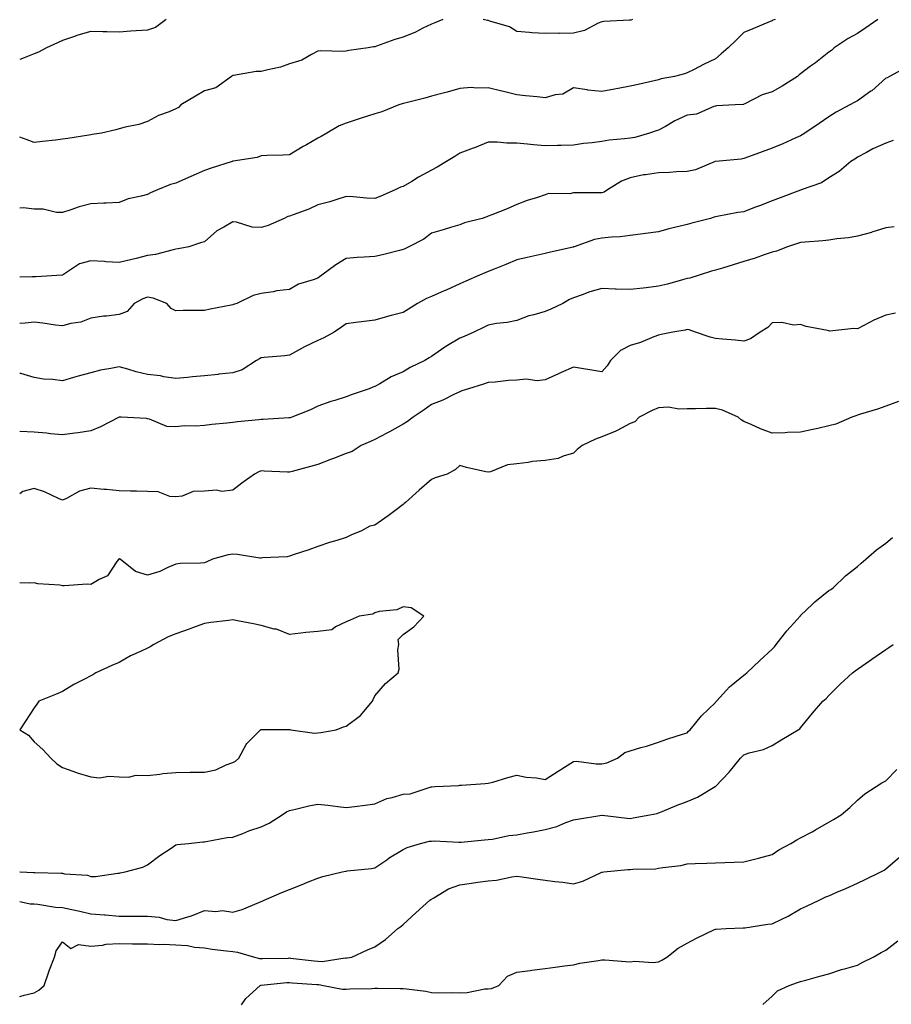
# Model space of a CAD drawing. Units: inches. Extents: x 1031843 to 1034483, y 7321658 to 7324298.
# Drawn here: x 1031843 to 1032150, y 7322985 to 7323332 of the extents above; entities that cross this region are included whole.
import ezdxf

# ---------------------------------------------------------------- set-up
doc = ezdxf.new("R2010")
doc.units = ezdxf.units.IN
doc.header["$MEASUREMENT"] = 0
doc.layers.add('Contour_10317321', color=7, linetype='Continuous', true_color=0x2287e9)

msp = doc.modelspace()

# ---------------------------------------------------------------- linework, layer by layer
at = {"layer": 'Contour_10317321'}
for points in [[(1032145.26, 7323331.92, 3201), (1032141.02, 7323328.95, 3201), (1032138.05, 7323327.01, 3201), (1032134.79, 7323325.19, 3201), (1032129.89, 7323321.92, 3201), (1032128.93, 7323321.04, 3201), (1032128.05, 7323320.4, 3201), (1032123.26, 7323316.71, 3201), (1032121.59, 7323315.46, 3201), (1032118.05, 7323312.82, 3201), (1032117.54, 7323312.42, 3201), (1032116.92, 7323311.92, 3201), (1032111.51, 7323308.46, 3201), (1032108.05, 7323306.51, 3201), (1032104.51, 7323305.45, 3201), (1032098.42, 7323302.3, 3201), (1032098.05, 7323302.14, 3201), (1032097.91, 7323302.06, 3201), (1032095.04, 7323301.92, 3201), (1032088.42, 7323301.55, 3201), (1032088.05, 7323301.47, 3201), (1032087.48, 7323301.36, 3201), (1032081.33, 7323298.64, 3201), (1032078.05, 7323298.31, 3201), (1032073.73, 7323296.25, 3201), (1032070.45, 7323294.31, 3201), (1032068.05, 7323292.98, 3201), (1032067.21, 7323292.76, 3201), (1032064.83, 7323291.92, 3201), (1032059.61, 7323290.35, 3201), (1032058.05, 7323290.17, 3201), (1032056.02, 7323289.9, 3201), (1032050.57, 7323289.4, 3201), (1032048.05, 7323289.02, 3201), (1032044.63, 7323288.5, 3201), (1032041.64, 7323288.33, 3201), (1032038.05, 7323287.64, 3201), (1032033.71, 7323287.59, 3201), (1032032.42, 7323287.55, 3201), (1032028.05, 7323287.5, 3201), (1032023.99, 7323287.86, 3201), (1032021.9, 7323288.07, 3201), (1032018.05, 7323288.42, 3201), (1032014.53, 7323288.4, 3201), (1032011.21, 7323288.76, 3201), (1032008.05, 7323288.74, 3201), (1032003.19, 7323286.78, 3201), (1032002.76, 7323286.63, 3201), (1031998.05, 7323284.83, 3201), (1031996.21, 7323283.76, 3201), (1031993.34, 7323281.92, 3201), (1031990.06, 7323279.91, 3201), (1031988.05, 7323278.93, 3201), (1031983.52, 7323276.46, 3201), (1031981.1, 7323274.96, 3201), (1031978.05, 7323273.14, 3201), (1031977.11, 7323272.86, 3201), (1031975.24, 7323271.92, 3201), (1031970.24, 7323269.73, 3201), (1031968.05, 7323268.91, 3201), (1031965.18, 7323269.04, 3201), (1031960.51, 7323269.46, 3201), (1031958.05, 7323269.6, 3201), (1031954.73, 7323268.59, 3201), (1031952.27, 7323267.7, 3201), (1031948.05, 7323266.64, 3201), (1031944.81, 7323265.15, 3201), (1031939.3, 7323263.18, 3201), (1031938.05, 7323262.68, 3201), (1031937.42, 7323262.55, 3201), (1031936.17, 7323261.92, 3201), (1031930.57, 7323259.41, 3201), (1031928.05, 7323258.66, 3201), (1031924.94, 7323258.81, 3201), (1031919.4, 7323260.58, 3201), (1031918.05, 7323260.69, 3201), (1031914.92, 7323258.8, 3201), (1031912.48, 7323257.49, 3201), (1031908.05, 7323253.61, 3201), (1031906.7, 7323253.27, 3201), (1031902.56, 7323251.92, 3201), (1031898.79, 7323251.17, 3201), (1031898.05, 7323251.04, 3201), (1031897.01, 7323250.88, 3201), (1031890.78, 7323249.18, 3201), (1031888.05, 7323248.84, 3201), (1031883.97, 7323247.84, 3201), (1031882.52, 7323247.46, 3201), (1031878.05, 7323246.41, 3201), (1031873.3, 7323246.66, 3201), (1031872.89, 7323246.75, 3201), (1031868.05, 7323246.93, 3201), (1031864.05, 7323245.92, 3201), (1031858.11, 7323241.92, 3201), (1031858.05, 7323241.88, 3201), (1031858.01, 7323241.88, 3201), (1031848.66, 7323241.32, 3201), (1031848.05, 7323241.32, 3201), (1031847.41, 7323241.29, 3201), (1031843, 7323241.2, 3201)], [(1032109.05, 7323331.92, 3200), (1032108.32, 7323331.65, 3200), (1032108.05, 7323331.5, 3200), (1032107.33, 7323331.2, 3200), (1032101.27, 7323328.7, 3200), (1032098.05, 7323327.34, 3200), (1032095.34, 7323324.64, 3200), (1032092.54, 7323321.92, 3200), (1032090.12, 7323319.85, 3200), (1032088.05, 7323318.06, 3200), (1032083.83, 7323316.14, 3200), (1032080.51, 7323314.38, 3200), (1032078.05, 7323313.14, 3200), (1032077.19, 7323312.79, 3200), (1032073.69, 7323311.92, 3200), (1032068.95, 7323311.03, 3200), (1032068.05, 7323310.67, 3200), (1032066.45, 7323310.32, 3200), (1032060.88, 7323309.09, 3200), (1032058.05, 7323308.47, 3200), (1032053.81, 7323307.68, 3200), (1032052.54, 7323307.43, 3200), (1032048.05, 7323306.62, 3200), (1032043.15, 7323307.01, 3200), (1032042.84, 7323307.13, 3200), (1032038.05, 7323307.82, 3200), (1032034.34, 7323305.63, 3200), (1032031.57, 7323305.44, 3200), (1032028.05, 7323304.38, 3200), (1032025.28, 7323304.7, 3200), (1032021.21, 7323305.08, 3200), (1032018.05, 7323305.46, 3200), (1032013.38, 7323306.58, 3200), (1032012.84, 7323306.7, 3200), (1032008.05, 7323307.93, 3200), (1032003.85, 7323307.72, 3200), (1032002.03, 7323307.94, 3200), (1031998.05, 7323307.66, 3200), (1031993.62, 7323306.36, 3200), (1031992.15, 7323306.03, 3200), (1031988.05, 7323304.94, 3200), (1031985.71, 7323304.27, 3200), (1031978.64, 7323302.51, 3200), (1031978.05, 7323302.35, 3200), (1031977.72, 7323302.25, 3200), (1031976.6, 7323301.92, 3200), (1031970.51, 7323299.46, 3200), (1031968.05, 7323298.76, 3200), (1031963.3, 7323297.18, 3200), (1031962.93, 7323297.05, 3200), (1031958.05, 7323295.49, 3200), (1031955.47, 7323294.5, 3200), (1031951.14, 7323291.92, 3200), (1031949.18, 7323290.79, 3200), (1031948.05, 7323290.17, 3200), (1031943.97, 7323287.83, 3200), (1031942.8, 7323287.18, 3200), (1031938.05, 7323284.24, 3200), (1031935.82, 7323284.14, 3200), (1031930.2, 7323284.07, 3200), (1031928.05, 7323283.98, 3200), (1031926.66, 7323283.31, 3200), (1031918.19, 7323282.05, 3200), (1031918.05, 7323282.01, 3200), (1031917.99, 7323281.99, 3200), (1031917.8, 7323281.92, 3200), (1031910.41, 7323279.56, 3200), (1031908.05, 7323278.82, 3200), (1031903.28, 7323276.68, 3200), (1031902.42, 7323276.29, 3200), (1031898.05, 7323274.31, 3200), (1031896.17, 7323273.8, 3200), (1031891.6, 7323271.92, 3200), (1031889.07, 7323270.91, 3200), (1031888.05, 7323270.37, 3200), (1031885.82, 7323269.69, 3200), (1031881.17, 7323268.79, 3200), (1031878.05, 7323267.49, 3200), (1031873.42, 7323267.3, 3200), (1031872.68, 7323267.3, 3200), (1031868.05, 7323267.09, 3200), (1031864.01, 7323265.97, 3200), (1031861.06, 7323264.93, 3200), (1031858.05, 7323264, 3200), (1031855.98, 7323263.98, 3200), (1031851.31, 7323265.18, 3200), (1031848.05, 7323265.17, 3200), (1031844.34, 7323265.62, 3200), (1031843, 7323265.47, 3200)], [(1031992, 7323331.92, 3199), (1031989.2, 7323330.76, 3199), (1031988.05, 7323330.33, 3199), (1031985, 7323328.86, 3199), (1031982.44, 7323327.53, 3199), (1031978.05, 7323325.73, 3199), (1031975.08, 7323324.89, 3199), (1031968.66, 7323322.53, 3199), (1031968.05, 7323322.34, 3199), (1031967.66, 7323322.31, 3199), (1031965.75, 7323321.92, 3199), (1031958.97, 7323321, 3199), (1031958.05, 7323320.8, 3199), (1031956.8, 7323320.67, 3199), (1031949.07, 7323320.9, 3199), (1031948.05, 7323320.75, 3199), (1031945.8, 7323319.67, 3199), (1031942.35, 7323317.62, 3199), (1031938.05, 7323316.29, 3199), (1031934.81, 7323315.16, 3199), (1031930.37, 7323314.25, 3199), (1031928.05, 7323313.59, 3199), (1031926.29, 7323313.67, 3199), (1031918.3, 7323312.18, 3199), (1031918.05, 7323312.2, 3199), (1031917.89, 7323312.08, 3199), (1031917.6, 7323311.92, 3199), (1031912.11, 7323307.85, 3199), (1031908.05, 7323306.8, 3199), (1031904.98, 7323305, 3199), (1031899.75, 7323301.92, 3199), (1031898.99, 7323300.97, 3199), (1031898.05, 7323300.52, 3199), (1031895.61, 7323299.48, 3199), (1031891.84, 7323298.13, 3199), (1031888.05, 7323296.08, 3199), (1031885.02, 7323294.95, 3199), (1031880.14, 7323294.01, 3199), (1031878.05, 7323293.42, 3199), (1031876.88, 7323293.1, 3199), (1031871.82, 7323291.92, 3199), (1031868.56, 7323291.41, 3199), (1031868.05, 7323291.33, 3199), (1031867.35, 7323291.22, 3199), (1031859.92, 7323290.05, 3199), (1031858.05, 7323289.76, 3199), (1031855.59, 7323289.46, 3199), (1031850.98, 7323289, 3199), (1031848.05, 7323288.63, 3199), (1031845.69, 7323289.56, 3199), (1031843, 7323290.56, 3199)], [(1031894.57, 7323331.92, 3198), (1031890.86, 7323329.1, 3198), (1031888.05, 7323328.18, 3198), (1031884.05, 7323327.92, 3198), (1031882.19, 7323327.77, 3198), (1031878.05, 7323327.51, 3198), (1031873.67, 7323327.54, 3198), (1031872.33, 7323327.64, 3198), (1031868.05, 7323327.67, 3198), (1031863.5, 7323326.47, 3198), (1031861.96, 7323325.83, 3198), (1031858.05, 7323324.52, 3198), (1031856.27, 7323323.69, 3198), (1031852.5, 7323321.92, 3198), (1031849.57, 7323320.41, 3198), (1031848.05, 7323319.84, 3198), (1031844.57, 7323318.44, 3198), (1031843, 7323317.88, 3198)], [(1032058.79, 7323331.92, 3199), (1032058.23, 7323331.75, 3199), (1032058.05, 7323331.69, 3199), (1032057.8, 7323331.68, 3199), (1032048.79, 7323331.17, 3199), (1032048.05, 7323331.11, 3199), (1032046.74, 7323330.62, 3199), (1032041.9, 7323328.07, 3199), (1032038.05, 7323327.15, 3199), (1032033.19, 7323327.06, 3199), (1032032.85, 7323327.11, 3199), (1032028.05, 7323326.97, 3199), (1032023.38, 7323327.26, 3199), (1032022.6, 7323327.37, 3199), (1032018.05, 7323327.7, 3199), (1032015.53, 7323329.4, 3199), (1032008.62, 7323331.35, 3199), (1032008.05, 7323331.59, 3199), (1032007.72, 7323331.58, 3199), (1032006.27, 7323331.92, 3199)], [(1032155.02, 7323314.95, 3202), (1032149.42, 7323311.92, 3202), (1032148.54, 7323311.43, 3202), (1032148.05, 7323311.25, 3202), (1032143.09, 7323306.88, 3202), (1032142.84, 7323306.71, 3202), (1032138.05, 7323303.28, 3202), (1032137.11, 7323302.86, 3202), (1032135.39, 7323301.92, 3202), (1032130.61, 7323299.36, 3202), (1032128.05, 7323297.66, 3202), (1032124.61, 7323295.36, 3202), (1032119.51, 7323291.92, 3202), (1032118.64, 7323291.33, 3202), (1032118.05, 7323290.96, 3202), (1032116.37, 7323290.23, 3202), (1032111.8, 7323288.17, 3202), (1032108.05, 7323286.65, 3202), (1032104.57, 7323285.4, 3202), (1032099.71, 7323283.59, 3202), (1032098.05, 7323282.97, 3202), (1032097.17, 7323282.8, 3202), (1032088.07, 7323281.95, 3202), (1032088.03, 7323281.94, 3202), (1032088.01, 7323281.92, 3202), (1032081.02, 7323278.96, 3202), (1032078.05, 7323278.39, 3202), (1032074.4, 7323278.27, 3202), (1032071.88, 7323278.09, 3202), (1032068.05, 7323277.97, 3202), (1032063.38, 7323277.26, 3202), (1032062.7, 7323277.28, 3202), (1032058.05, 7323276.19, 3202), (1032054.98, 7323275, 3202), (1032050.06, 7323271.92, 3202), (1032048.83, 7323271.14, 3202), (1032048.05, 7323270.88, 3202), (1032047, 7323270.88, 3202), (1032039.09, 7323270.89, 3202), (1032038.05, 7323270.88, 3202), (1032036.72, 7323270.6, 3202), (1032029.3, 7323270.67, 3202), (1032028.05, 7323270.19, 3202), (1032025.43, 7323269.29, 3202), (1032021.7, 7323268.27, 3202), (1032018.05, 7323266.76, 3202), (1032014.67, 7323265.3, 3202), (1032009.32, 7323263.18, 3202), (1032008.05, 7323262.67, 3202), (1032007.52, 7323262.45, 3202), (1032005.86, 7323261.92, 3202), (1031999.63, 7323260.34, 3202), (1031998.05, 7323259.62, 3202), (1031994.79, 7323258.66, 3202), (1031992.11, 7323257.87, 3202), (1031988.05, 7323256.68, 3202), (1031985.34, 7323254.63, 3202), (1031980.12, 7323251.92, 3202), (1031978.71, 7323251.26, 3202), (1031978.05, 7323250.97, 3202), (1031976.8, 7323250.67, 3202), (1031970.82, 7323249.15, 3202), (1031968.05, 7323248.53, 3202), (1031964.38, 7323248.26, 3202), (1031961.86, 7323248.11, 3202), (1031958.05, 7323247.81, 3202), (1031954.4, 7323245.56, 3202), (1031949.44, 7323241.92, 3202), (1031948.64, 7323241.34, 3202), (1031948.05, 7323240.9, 3202), (1031946.37, 7323240.24, 3202), (1031941.25, 7323238.71, 3202), (1031938.05, 7323236.93, 3202), (1031933.6, 7323236.38, 3202), (1031932.25, 7323236.11, 3202), (1031928.05, 7323235.52, 3202), (1031925.18, 7323234.79, 3202), (1031919.44, 7323231.92, 3202), (1031918.34, 7323231.63, 3202), (1031918.05, 7323231.47, 3202), (1031917.5, 7323231.37, 3202), (1031910.04, 7323229.93, 3202), (1031908.05, 7323229.55, 3202), (1031905.59, 7323229.46, 3202), (1031900.53, 7323229.44, 3202), (1031898.05, 7323229.35, 3202), (1031896.39, 7323230.25, 3202), (1031894.87, 7323231.92, 3202), (1031889.96, 7323233.84, 3202), (1031888.05, 7323234.16, 3202), (1031886.35, 7323233.62, 3202), (1031883.32, 7323231.92, 3202), (1031880.86, 7323229.11, 3202), (1031878.05, 7323228.03, 3202), (1031873.62, 7323227.48, 3202), (1031872.52, 7323227.46, 3202), (1031868.05, 7323226.74, 3202), (1031864.53, 7323225.43, 3202), (1031861.06, 7323224.92, 3202), (1031858.05, 7323224.12, 3202), (1031855.59, 7323224.38, 3202), (1031851.17, 7323225.05, 3202), (1031848.05, 7323225.34, 3202), (1031844.89, 7323225.09, 3202), (1031843, 7323224.96, 3202)], [(1032150.61, 7323289.36, 3203), (1032148.05, 7323288.45, 3203), (1032143.52, 7323286.45, 3203), (1032141.31, 7323285.17, 3203), (1032138.05, 7323283.45, 3203), (1032137.19, 7323282.77, 3203), (1032135.78, 7323281.92, 3203), (1032131.59, 7323278.39, 3203), (1032128.05, 7323276.16, 3203), (1032125.47, 7323274.49, 3203), (1032118.23, 7323271.92, 3203), (1032118.09, 7323271.88, 3203), (1032118.05, 7323271.87, 3203), (1032117.97, 7323271.84, 3203), (1032110.84, 7323269.14, 3203), (1032108.05, 7323268.08, 3203), (1032103.6, 7323266.38, 3203), (1032101.84, 7323265.71, 3203), (1032098.05, 7323264.26, 3203), (1032095.92, 7323264.04, 3203), (1032088.69, 7323262.55, 3203), (1032088.05, 7323262.48, 3203), (1032087.58, 7323262.39, 3203), (1032086.27, 7323261.92, 3203), (1032079.75, 7323260.23, 3203), (1032078.05, 7323259.82, 3203), (1032075.2, 7323259.07, 3203), (1032071.7, 7323258.27, 3203), (1032068.05, 7323257.21, 3203), (1032063.42, 7323256.55, 3203), (1032062.62, 7323256.49, 3203), (1032058.05, 7323255.92, 3203), (1032054.48, 7323255.48, 3203), (1032051.45, 7323255.32, 3203), (1032048.05, 7323254.96, 3203), (1032045.43, 7323254.54, 3203), (1032038.28, 7323251.92, 3203), (1032038.11, 7323251.86, 3203), (1032038.05, 7323251.85, 3203), (1032037.95, 7323251.82, 3203), (1032029.92, 7323250.05, 3203), (1032028.05, 7323249.53, 3203), (1032024.96, 7323248.84, 3203), (1032021.78, 7323248.18, 3203), (1032018.05, 7323247.32, 3203), (1032014.28, 7323245.69, 3203), (1032010.18, 7323244.05, 3203), (1032008.05, 7323243.17, 3203), (1032007.13, 7323242.83, 3203), (1032004.91, 7323241.92, 3203), (1032000.16, 7323239.82, 3203), (1031998.05, 7323238.88, 3203), (1031993.25, 7323236.71, 3203), (1031992.52, 7323236.4, 3203), (1031988.05, 7323234.41, 3203), (1031986.29, 7323233.67, 3203), (1031983.17, 7323231.92, 3203), (1031979.96, 7323230.01, 3203), (1031978.05, 7323228.84, 3203), (1031973.83, 7323227.71, 3203), (1031972.58, 7323227.39, 3203), (1031968.05, 7323226.1, 3203), (1031964.3, 7323225.67, 3203), (1031961.35, 7323225.22, 3203), (1031958.05, 7323224.81, 3203), (1031956.39, 7323223.59, 3203), (1031953.75, 7323221.92, 3203), (1031950.12, 7323219.84, 3203), (1031948.05, 7323218.96, 3203), (1031943.26, 7323216.71, 3203), (1031942.21, 7323216.08, 3203), (1031938.05, 7323213.74, 3203), (1031936.41, 7323213.57, 3203), (1031929.12, 7323212.99, 3203), (1031928.05, 7323212.88, 3203), (1031927.44, 7323212.53, 3203), (1031926.45, 7323211.92, 3203), (1031921.35, 7323208.62, 3203), (1031918.05, 7323207.58, 3203), (1031913.17, 7323207.04, 3203), (1031912.95, 7323207.01, 3203), (1031908.05, 7323206.5, 3203), (1031903.87, 7323206.1, 3203), (1031902.09, 7323205.96, 3203), (1031898.05, 7323205.59, 3203), (1031893.79, 7323206.18, 3203), (1031892.56, 7323206.44, 3203), (1031888.05, 7323206.97, 3203), (1031884.03, 7323207.89, 3203), (1031881.14, 7323208.82, 3203), (1031878.05, 7323209.65, 3203), (1031875.16, 7323209.03, 3203), (1031871.51, 7323208.47, 3203), (1031868.05, 7323207.61, 3203), (1031863.64, 7323206.33, 3203), (1031862.01, 7323205.88, 3203), (1031858.05, 7323204.76, 3203), (1031854.73, 7323205.24, 3203), (1031851.41, 7323205.29, 3203), (1031848.05, 7323205.94, 3203), (1031843.46, 7323207.33, 3203), (1031843, 7323207.36, 3203)], [(1032150.98, 7323258.99, 3204), (1032148.05, 7323258.55, 3204), (1032143.19, 7323257.05, 3204), (1032142.99, 7323256.98, 3204), (1032138.05, 7323255.63, 3204), (1032134.92, 7323255.05, 3204), (1032130.84, 7323254.71, 3204), (1032128.05, 7323254.28, 3204), (1032125.9, 7323254.07, 3204), (1032119.69, 7323253.57, 3204), (1032118.05, 7323253.41, 3204), (1032116.94, 7323253.03, 3204), (1032113.44, 7323251.92, 3204), (1032109.59, 7323250.38, 3204), (1032108.05, 7323250.02, 3204), (1032105.18, 7323249.05, 3204), (1032102.09, 7323247.87, 3204), (1032098.05, 7323246.69, 3204), (1032094.34, 7323245.63, 3204), (1032090.55, 7323244.42, 3204), (1032088.05, 7323243.67, 3204), (1032086.66, 7323243.31, 3204), (1032082.31, 7323241.92, 3204), (1032079.05, 7323240.92, 3204), (1032078.05, 7323240.72, 3204), (1032076.41, 7323240.28, 3204), (1032071.16, 7323238.81, 3204), (1032068.05, 7323238.01, 3204), (1032063.66, 7323237.52, 3204), (1032062.6, 7323237.37, 3204), (1032058.05, 7323236.89, 3204), (1032053.15, 7323237.02, 3204), (1032052.91, 7323237.05, 3204), (1032048.05, 7323237.2, 3204), (1032043.87, 7323236.09, 3204), (1032041.14, 7323235, 3204), (1032038.05, 7323234, 3204), (1032036.66, 7323233.31, 3204), (1032034.36, 7323231.92, 3204), (1032030.06, 7323229.92, 3204), (1032028.05, 7323229.17, 3204), (1032024.14, 7323228.02, 3204), (1032022.29, 7323227.67, 3204), (1032018.05, 7323226, 3204), (1032014.69, 7323225.27, 3204), (1032011, 7323224.87, 3204), (1032008.05, 7323224.33, 3204), (1032006.41, 7323223.56, 3204), (1032002.95, 7323221.92, 3204), (1031999.59, 7323220.38, 3204), (1031998.05, 7323219.79, 3204), (1031993.09, 7323216.88, 3204), (1031992.78, 7323216.64, 3204), (1031988.05, 7323213.33, 3204), (1031987.17, 7323212.8, 3204), (1031985.73, 7323211.92, 3204), (1031980.53, 7323209.43, 3204), (1031978.05, 7323207.91, 3204), (1031973.79, 7323206.17, 3204), (1031969.85, 7323203.72, 3204), (1031968.05, 7323202.73, 3204), (1031967.42, 7323202.54, 3204), (1031966.14, 7323201.92, 3204), (1031960.06, 7323199.91, 3204), (1031958.05, 7323199.16, 3204), (1031953.97, 7323197.83, 3204), (1031952.54, 7323197.42, 3204), (1031948.05, 7323195.79, 3204), (1031945.39, 7323194.58, 3204), (1031938.81, 7323191.92, 3204), (1031938.25, 7323191.72, 3204), (1031938.05, 7323191.67, 3204), (1031937.8, 7323191.67, 3204), (1031928.81, 7323191.16, 3204), (1031928.05, 7323191.15, 3204), (1031927.19, 7323191.05, 3204), (1031919.69, 7323190.28, 3204), (1031918.05, 7323190.09, 3204), (1031915.98, 7323189.86, 3204), (1031910.63, 7323189.34, 3204), (1031908.05, 7323189.04, 3204), (1031904.89, 7323188.76, 3204), (1031901.08, 7323188.89, 3204), (1031898.05, 7323188.53, 3204), (1031894.85, 7323188.71, 3204), (1031888.67, 7323191.29, 3204), (1031888.05, 7323191.36, 3204), (1031887.66, 7323191.53, 3204), (1031878.79, 7323191.92, 3204), (1031878.07, 7323191.93, 3204), (1031878.05, 7323191.94, 3204), (1031878.03, 7323191.93, 3204), (1031878.01, 7323191.92, 3204), (1031871.45, 7323188.52, 3204), (1031868.05, 7323187.13, 3204), (1031863.58, 7323186.4, 3204), (1031862.48, 7323186.36, 3204), (1031858.05, 7323185.78, 3204), (1031853.85, 7323186.11, 3204), (1031852.46, 7323186.34, 3204), (1031848.05, 7323186.63, 3204), (1031843.07, 7323186.91, 3204), (1031843.03, 7323186.91, 3204), (1031843, 7323186.91, 3204)], [(1032151.47, 7323228.5, 3205), (1032148.05, 7323227.88, 3205), (1032143.81, 7323226.15, 3205), (1032140.3, 7323224.17, 3205), (1032138.05, 7323223.02, 3205), (1032136.76, 7323223.2, 3205), (1032128.34, 7323222.22, 3205), (1032128.05, 7323222.3, 3205), (1032127.52, 7323222.44, 3205), (1032120, 7323223.86, 3205), (1032118.05, 7323224.53, 3205), (1032115.59, 7323224.37, 3205), (1032111.41, 7323225.28, 3205), (1032108.05, 7323225.15, 3205), (1032106.47, 7323223.51, 3205), (1032103.79, 7323221.92, 3205), (1032100.41, 7323219.55, 3205), (1032098.05, 7323218.75, 3205), (1032095.14, 7323219, 3205), (1032090.59, 7323219.37, 3205), (1032088.05, 7323219.59, 3205), (1032086.23, 7323220.09, 3205), (1032081.04, 7323221.92, 3205), (1032078.85, 7323222.73, 3205), (1032078.05, 7323222.79, 3205), (1032077.35, 7323222.63, 3205), (1032073.03, 7323221.92, 3205), (1032068.95, 7323221.02, 3205), (1032068.05, 7323220.84, 3205), (1032066.39, 7323220.26, 3205), (1032061.72, 7323218.25, 3205), (1032058.05, 7323217.23, 3205), (1032054.59, 7323215.37, 3205), (1032051.1, 7323211.92, 3205), (1032049.98, 7323209.98, 3205), (1032048.05, 7323207.85, 3205), (1032044.57, 7323208.44, 3205), (1032040.88, 7323209.1, 3205), (1032038.05, 7323209.58, 3205), (1032033.77, 7323207.65, 3205), (1032032.8, 7323207.18, 3205), (1032028.05, 7323205.14, 3205), (1032025.26, 7323204.72, 3205), (1032021.41, 7323205.28, 3205), (1032018.05, 7323204.98, 3205), (1032015.14, 7323204.83, 3205), (1032010.45, 7323204.32, 3205), (1032008.05, 7323204.18, 3205), (1032006.39, 7323203.59, 3205), (1032001.04, 7323201.92, 3205), (1031998.79, 7323201.18, 3205), (1031998.05, 7323200.92, 3205), (1031996.19, 7323200.06, 3205), (1031992, 7323197.97, 3205), (1031988.05, 7323196.35, 3205), (1031985.45, 7323194.51, 3205), (1031981.64, 7323191.92, 3205), (1031979.61, 7323190.37, 3205), (1031978.05, 7323189.46, 3205), (1031973.21, 7323186.77, 3205), (1031972.56, 7323186.44, 3205), (1031968.05, 7323184.05, 3205), (1031966.53, 7323183.44, 3205), (1031963.3, 7323181.92, 3205), (1031960.1, 7323179.87, 3205), (1031958.05, 7323179.19, 3205), (1031953.58, 7323177.45, 3205), (1031952.82, 7323177.15, 3205), (1031948.05, 7323175.26, 3205), (1031945.39, 7323174.58, 3205), (1031938.95, 7323172.82, 3205), (1031938.05, 7323172.58, 3205), (1031937.37, 7323172.61, 3205), (1031929.1, 7323172.97, 3205), (1031928.05, 7323173, 3205), (1031927.23, 7323172.75, 3205), (1031925.69, 7323171.92, 3205), (1031921.21, 7323168.75, 3205), (1031918.05, 7323166.26, 3205), (1031914.22, 7323165.74, 3205), (1031912.35, 7323166.23, 3205), (1031908.05, 7323165.94, 3205), (1031904.16, 7323165.82, 3205), (1031900.24, 7323164.11, 3205), (1031898.05, 7323163.95, 3205), (1031895.9, 7323164.06, 3205), (1031891.8, 7323165.67, 3205), (1031888.05, 7323165.76, 3205), (1031884.09, 7323165.89, 3205), (1031882, 7323165.87, 3205), (1031878.05, 7323166.01, 3205), (1031873.54, 7323166.44, 3205), (1031872.62, 7323166.49, 3205), (1031868.05, 7323166.97, 3205), (1031864.1, 7323165.87, 3205), (1031859.5, 7323163.36, 3205), (1031858.05, 7323162.75, 3205), (1031856.66, 7323163.31, 3205), (1031851.74, 7323165.62, 3205), (1031848.05, 7323166.81, 3205), (1031844.16, 7323165.82, 3205), (1031843, 7323165.01, 3205)], [(1032152.56, 7323197.41, 3206), (1032148.05, 7323195.82, 3206), (1032145.18, 7323194.79, 3206), (1032139.12, 7323192.99, 3206), (1032138.05, 7323192.64, 3206), (1032137.5, 7323192.47, 3206), (1032136.14, 7323191.92, 3206), (1032130.49, 7323189.48, 3206), (1032128.05, 7323188.85, 3206), (1032124.1, 7323187.97, 3206), (1032122.39, 7323187.59, 3206), (1032118.05, 7323186.62, 3206), (1032113.42, 7323186.56, 3206), (1032112.56, 7323186.43, 3206), (1032108.05, 7323186.35, 3206), (1032103.95, 7323187.83, 3206), (1032100.59, 7323189.38, 3206), (1032098.05, 7323190.45, 3206), (1032097.15, 7323191.03, 3206), (1032096.08, 7323191.92, 3206), (1032090.57, 7323194.44, 3206), (1032088.05, 7323195.05, 3206), (1032084.92, 7323195.05, 3206), (1032081.06, 7323194.93, 3206), (1032078.05, 7323194.94, 3206), (1032075.18, 7323194.79, 3206), (1032071.55, 7323195.42, 3206), (1032068.05, 7323195.29, 3206), (1032065.73, 7323194.25, 3206), (1032061.25, 7323191.92, 3206), (1032059.69, 7323190.28, 3206), (1032058.05, 7323189.73, 3206), (1032053.42, 7323187.29, 3206), (1032052.95, 7323187.01, 3206), (1032048.05, 7323185.06, 3206), (1032045.76, 7323184.21, 3206), (1032041.16, 7323181.92, 3206), (1032039.4, 7323180.57, 3206), (1032038.05, 7323179.31, 3206), (1032034.4, 7323178.26, 3206), (1032032.62, 7323177.36, 3206), (1032028.05, 7323176.66, 3206), (1032023.67, 7323176.3, 3206), (1032022.07, 7323175.94, 3206), (1032018.05, 7323175.52, 3206), (1032014.79, 7323175.19, 3206), (1032008.79, 7323172.66, 3206), (1032008.05, 7323172.53, 3206), (1032007.21, 7323172.76, 3206), (1032000.32, 7323174.18, 3206), (1031998.05, 7323174.93, 3206), (1031996.47, 7323173.49, 3206), (1031993.6, 7323171.92, 3206), (1031989.32, 7323170.65, 3206), (1031988.05, 7323169.95, 3206), (1031983.71, 7323166.27, 3206), (1031978.87, 7323161.92, 3206), (1031978.42, 7323161.54, 3206), (1031978.05, 7323161.22, 3206), (1031975.14, 7323159.01, 3206), (1031972.78, 7323157.19, 3206), (1031968.05, 7323153.9, 3206), (1031966.35, 7323153.61, 3206), (1031963.38, 7323151.92, 3206), (1031959.59, 7323150.39, 3206), (1031958.05, 7323149.63, 3206), (1031954.69, 7323148.57, 3206), (1031952.09, 7323147.87, 3206), (1031948.05, 7323146.39, 3206), (1031944.79, 7323145.19, 3206), (1031939.71, 7323143.58, 3206), (1031938.05, 7323143.01, 3206), (1031937.23, 7323142.74, 3206), (1031928.58, 7323142.45, 3206), (1031928.05, 7323142.34, 3206), (1031927.6, 7323142.36, 3206), (1031919.77, 7323143.64, 3206), (1031918.05, 7323143.72, 3206), (1031916.49, 7323143.48, 3206), (1031910.96, 7323141.92, 3206), (1031908.93, 7323141.04, 3206), (1031908.05, 7323140.72, 3206), (1031906.72, 7323140.59, 3206), (1031899.57, 7323140.39, 3206), (1031898.05, 7323140.21, 3206), (1031895.16, 7323139.03, 3206), (1031892.31, 7323137.66, 3206), (1031888.05, 7323136.32, 3206), (1031883.77, 7323137.64, 3206), (1031878.36, 7323141.92, 3206), (1031878.17, 7323142.04, 3206), (1031878.05, 7323142.08, 3206), (1031877.93, 7323142.03, 3206), (1031877.87, 7323141.92, 3206), (1031877.23, 7323141.11, 3206), (1031873.89, 7323136.09, 3206), (1031870.98, 7323134.85, 3206), (1031868.05, 7323133.1, 3206), (1031866.8, 7323133.17, 3206), (1031858.71, 7323132.59, 3206), (1031858.05, 7323132.63, 3206), (1031857.19, 7323132.79, 3206), (1031849.44, 7323133.32, 3206), (1031848.05, 7323133.64, 3206), (1031846.45, 7323133.53, 3206), (1031843, 7323133.59, 3206)], [(1031878.05, 7323031.47, 3206), (1031878.44, 7323031.53, 3206), (1031880.18, 7323031.92, 3206), (1031886.41, 7323033.56, 3206), (1031888.05, 7323034.35, 3206), (1031892.33, 7323037.65, 3206), (1031896.41, 7323040.27, 3206), (1031898.05, 7323041.37, 3206), (1031898.48, 7323041.49, 3206), (1031902.46, 7323041.92, 3206), (1031907.54, 7323042.42, 3206), (1031908.05, 7323042.47, 3206), (1031908.67, 7323042.55, 3206), (1031916.04, 7323043.93, 3206), (1031918.05, 7323044.13, 3206), (1031921.57, 7323045.43, 3206), (1031923.67, 7323046.29, 3206), (1031928.05, 7323047.75, 3206), (1031930.88, 7323049.09, 3206), (1031935.47, 7323051.92, 3206), (1031937, 7323052.98, 3206), (1031938.05, 7323053.54, 3206), (1031940.12, 7323053.99, 3206), (1031944.87, 7323055.11, 3206), (1031948.05, 7323055.76, 3206), (1031951.51, 7323055.37, 3206), (1031955.06, 7323054.9, 3206), (1031958.05, 7323054.56, 3206), (1031961.08, 7323054.94, 3206), (1031964.63, 7323055.34, 3206), (1031968.05, 7323055.79, 3206), (1031972.31, 7323057.66, 3206), (1031974.14, 7323058.02, 3206), (1031978.05, 7323059.24, 3206), (1031980.57, 7323059.39, 3206), (1031987.95, 7323061.83, 3206), (1031988.05, 7323061.84, 3206), (1031988.11, 7323061.86, 3206), (1031989.38, 7323061.92, 3206), (1031997.64, 7323062.32, 3206), (1031998.05, 7323062.42, 3206), (1031998.56, 7323062.43, 3206), (1032006.94, 7323063.03, 3206), (1032008.05, 7323063.06, 3206), (1032009.65, 7323063.52, 3206), (1032014.92, 7323065.05, 3206), (1032018.05, 7323065.95, 3206), (1032021.41, 7323065.27, 3206), (1032025, 7323064.97, 3206), (1032028.05, 7323064.46, 3206), (1032032.64, 7323067.33, 3206), (1032034.89, 7323068.77, 3206), (1032038.05, 7323070.77, 3206), (1032039.16, 7323070.81, 3206), (1032046, 7323069.86, 3206), (1032048.05, 7323069.91, 3206), (1032049.75, 7323070.23, 3206), (1032053.54, 7323071.92, 3206), (1032056.1, 7323073.87, 3206), (1032058.05, 7323074.48, 3206), (1032061.74, 7323075.61, 3206), (1032063.77, 7323076.19, 3206), (1032068.05, 7323077.57, 3206), (1032071.27, 7323078.7, 3206), (1032076.49, 7323080.37, 3206), (1032078.05, 7323080.88, 3206), (1032078.6, 7323081.37, 3206), (1032079.14, 7323081.92, 3206), (1032083.15, 7323086.83, 3206), (1032088.05, 7323091.54, 3206), (1032088.25, 7323091.73, 3206), (1032088.42, 7323091.92, 3206), (1032092.01, 7323095.88, 3206), (1032092.99, 7323096.98, 3206), (1032093.58, 7323097.46, 3206), (1032098.05, 7323101.13, 3206), (1032098.54, 7323101.44, 3206), (1032099.16, 7323101.92, 3206), (1032103.67, 7323106.3, 3206), (1032108.05, 7323110.27, 3206), (1032108.81, 7323111.16, 3206), (1032109.48, 7323111.92, 3206), (1032113.26, 7323116.71, 3206), (1032116.86, 7323120.72, 3206), (1032117.91, 7323121.92, 3206), (1032117.97, 7323122, 3206), (1032118.05, 7323122.08, 3206), (1032122.27, 7323126.13, 3206), (1032123.07, 7323126.91, 3206), (1032128.05, 7323130.88, 3206), (1032128.67, 7323131.3, 3206), (1032129.5, 7323131.92, 3206), (1032133.91, 7323136.06, 3206), (1032138.05, 7323139.33, 3206), (1032139.44, 7323140.54, 3206), (1032141.02, 7323141.92, 3206), (1032144.75, 7323145.23, 3206), (1032148.05, 7323147.62, 3206), (1032150.37, 7323149.59, 3206)], [(1031928.05, 7323021.41, 3205), (1031928.4, 7323021.57, 3205), (1031929.14, 7323021.92, 3205), (1031935.37, 7323024.59, 3205), (1031938.05, 7323025.73, 3205), (1031942.5, 7323027.47, 3205), (1031944.36, 7323028.22, 3205), (1031948.05, 7323029.7, 3205), (1031949.73, 7323030.24, 3205), (1031956.6, 7323031.92, 3205), (1031957.82, 7323032.15, 3205), (1031958.05, 7323032.15, 3205), (1031958.34, 7323032.21, 3205), (1031966.96, 7323033.02, 3205), (1031968.05, 7323033.28, 3205), (1031972.27, 7323036.13, 3205), (1031973.19, 7323036.78, 3205), (1031978.05, 7323039.77, 3205), (1031979.53, 7323040.44, 3205), (1031984.16, 7323041.92, 3205), (1031987.31, 7323042.67, 3205), (1031988.05, 7323042.7, 3205), (1031988.95, 7323042.81, 3205), (1031997.66, 7323042.31, 3205), (1031998.05, 7323042.38, 3205), (1031998.52, 7323042.39, 3205), (1032006.76, 7323043.21, 3205), (1032008.05, 7323043.23, 3205), (1032009.53, 7323043.4, 3205), (1032015.26, 7323044.71, 3205), (1032018.05, 7323044.97, 3205), (1032021.78, 7323045.65, 3205), (1032023.97, 7323046.01, 3205), (1032028.05, 7323046.78, 3205), (1032032.17, 7323047.8, 3205), (1032035.35, 7323049.23, 3205), (1032038.05, 7323050.15, 3205), (1032039.53, 7323050.43, 3205), (1032047.99, 7323051.86, 3205), (1032048.05, 7323051.87, 3205), (1032048.11, 7323051.86, 3205), (1032056.94, 7323050.8, 3205), (1032058.05, 7323050.62, 3205), (1032059.09, 7323050.88, 3205), (1032064.91, 7323051.92, 3205), (1032067.48, 7323052.49, 3205), (1032068.05, 7323052.62, 3205), (1032069.24, 7323053.1, 3205), (1032074.63, 7323055.35, 3205), (1032078.05, 7323056.68, 3205), (1032081.74, 7323058.22, 3205), (1032087.99, 7323061.92, 3205), (1032088.03, 7323061.94, 3205), (1032088.05, 7323061.96, 3205), (1032092.95, 7323067.02, 3205), (1032096.9, 7323071.92, 3205), (1032097.48, 7323072.49, 3205), (1032098.05, 7323073.14, 3205), (1032099.89, 7323073.75, 3205), (1032104.96, 7323075.01, 3205), (1032108.05, 7323076.32, 3205), (1032111.47, 7323078.49, 3205), (1032117.25, 7323081.92, 3205), (1032117.74, 7323082.23, 3205), (1032118.05, 7323082.58, 3205), (1032122.27, 7323087.71, 3205), (1032125.9, 7323091.92, 3205), (1032127.01, 7323092.95, 3205), (1032128.05, 7323094.01, 3205), (1032131.98, 7323097.99, 3205), (1032136.29, 7323101.92, 3205), (1032137.29, 7323102.69, 3205), (1032138.05, 7323103.24, 3205), (1032142.29, 7323106.15, 3205), (1032143.19, 7323106.78, 3205), (1032148.05, 7323110.12, 3205), (1032149.12, 7323110.85, 3205), (1032150.67, 7323111.92, 3205)], [(1031848.05, 7322989.33, 3204), (1031849.77, 7322990.2, 3204), (1031851.62, 7322991.92, 3204), (1031853.25, 7322996.73, 3204), (1031853.52, 7322997.38, 3204), (1031855.24, 7323001.92, 3204), (1031855.82, 7323004.14, 3204), (1031858.05, 7323007.22, 3204), (1031861.06, 7323004.92, 3204), (1031863.69, 7323006.28, 3204), (1031868.05, 7323005.75, 3204), (1031872.15, 7323006.03, 3204), (1031873.52, 7323006.46, 3204), (1031878.05, 7323006.63, 3204), (1031882.72, 7323006.59, 3204), (1031883.36, 7323006.61, 3204), (1031888.05, 7323006.56, 3204), (1031892.41, 7323006.27, 3204), (1031893.56, 7323006.41, 3204), (1031898.05, 7323006.19, 3204), (1031902.13, 7323006, 3204), (1031904.57, 7323005.39, 3204), (1031908.05, 7323005.15, 3204), (1031910.84, 7323004.72, 3204), (1031915.84, 7323004.12, 3204), (1031918.05, 7323003.8, 3204), (1031919.77, 7323003.65, 3204), (1031925.65, 7323001.92, 3204), (1031927.52, 7323001.39, 3204), (1031928.05, 7323001.37, 3204), (1031928.58, 7323001.4, 3204), (1031937.68, 7323001.55, 3204), (1031938.05, 7323001.58, 3204), (1031938.42, 7323001.54, 3204), (1031946.68, 7323000.54, 3204), (1031948.05, 7323000.42, 3204), (1031949.57, 7323000.39, 3204), (1031957.7, 7323001.57, 3204), (1031958.05, 7323001.56, 3204), (1031958.38, 7323001.6, 3204), (1031960.04, 7323001.92, 3204), (1031965.55, 7323004.42, 3204), (1031968.05, 7323005.55, 3204), (1031971.88, 7323008.09, 3204), (1031976.23, 7323011.92, 3204), (1031977.27, 7323012.7, 3204), (1031978.05, 7323013.34, 3204), (1031982.52, 7323017.44, 3204), (1031987.5, 7323021.92, 3204), (1031987.82, 7323022.15, 3204), (1031988.05, 7323022.28, 3204), (1031988.83, 7323022.69, 3204), (1031994.03, 7323025.94, 3204), (1031998.05, 7323027.37, 3204), (1032002.11, 7323027.86, 3204), (1032004.34, 7323028.21, 3204), (1032008.05, 7323028.69, 3204), (1032011, 7323028.98, 3204), (1032016.31, 7323030.18, 3204), (1032018.05, 7323030.4, 3204), (1032019.85, 7323030.11, 3204), (1032025.49, 7323029.36, 3204), (1032028.05, 7323028.94, 3204), (1032031.51, 7323028.46, 3204), (1032034.36, 7323028.22, 3204), (1032038.05, 7323027.65, 3204), (1032041.37, 7323028.61, 3204), (1032047.84, 7323031.71, 3204), (1032048.05, 7323031.79, 3204), (1032048.17, 7323031.81, 3204), (1032048.77, 7323031.92, 3204), (1032057.19, 7323032.78, 3204), (1032058.05, 7323032.76, 3204), (1032059.01, 7323032.87, 3204), (1032067, 7323032.97, 3204), (1032068.05, 7323033.14, 3204), (1032069.57, 7323033.44, 3204), (1032075.84, 7323034.12, 3204), (1032078.05, 7323034.67, 3204), (1032080.92, 7323034.79, 3204), (1032085.02, 7323034.95, 3204), (1032088.05, 7323035.07, 3204), (1032091.35, 7323035.21, 3204), (1032094.69, 7323035.28, 3204), (1032098.05, 7323035.43, 3204), (1032102.72, 7323036.58, 3204), (1032103.26, 7323036.7, 3204), (1032108.05, 7323038.02, 3204), (1032110.34, 7323039.64, 3204), (1032114.67, 7323041.92, 3204), (1032116.76, 7323043.21, 3204), (1032118.05, 7323043.83, 3204), (1032122.15, 7323046.02, 3204), (1032123.34, 7323046.63, 3204), (1032128.05, 7323049.36, 3204), (1032129.65, 7323050.31, 3204), (1032132.29, 7323051.92, 3204), (1032135.37, 7323054.6, 3204), (1032138.05, 7323057.07, 3204), (1032140.63, 7323059.35, 3204), (1032144.67, 7323061.92, 3204), (1032146.72, 7323063.25, 3204), (1032148.05, 7323063.94, 3204), (1032152, 7323067.97, 3204)], [(1031921.16, 7322985.03, 3203), (1031922.62, 7322987.36, 3203), (1031927.68, 7322991.92, 3203), (1031927.99, 7322991.97, 3203), (1031928.05, 7322991.97, 3203), (1031928.11, 7322991.97, 3203), (1031937.07, 7322992.9, 3203), (1031938.05, 7322992.96, 3203), (1031938.99, 7322992.87, 3203), (1031947.68, 7322992.29, 3203), (1031948.05, 7322992.25, 3203), (1031948.38, 7322992.24, 3203), (1031950.04, 7322991.92, 3203), (1031956.76, 7322990.63, 3203), (1031958.05, 7322990.64, 3203), (1031959.26, 7322990.7, 3203), (1031967.01, 7322990.88, 3203), (1031968.05, 7322990.93, 3203), (1031969.01, 7322990.95, 3203), (1031977, 7322990.87, 3203), (1031978.05, 7322990.89, 3203), (1031979.3, 7322990.68, 3203), (1031986, 7322989.87, 3203), (1031988.05, 7322989.47, 3203), (1031990.63, 7322989.34, 3203), (1031995.61, 7322989.48, 3203), (1031998.05, 7322989.33, 3203), (1032000.57, 7322989.41, 3203), (1032006.84, 7322990.71, 3203), (1032008.05, 7322990.77, 3203), (1032009.16, 7322990.81, 3203), (1032011.82, 7322991.92, 3203), (1032014.77, 7322995.21, 3203), (1032018.05, 7322996.6, 3203), (1032022.76, 7322997.21, 3203), (1032023.44, 7322997.3, 3203), (1032028.05, 7322997.9, 3203), (1032031.6, 7322998.37, 3203), (1032034.92, 7322998.8, 3203), (1032038.05, 7322999.21, 3203), (1032040.26, 7322999.71, 3203), (1032046.88, 7323000.74, 3203), (1032048.05, 7323000.98, 3203), (1032049.07, 7323000.9, 3203), (1032056.51, 7323000.37, 3203), (1032058.05, 7323000.26, 3203), (1032059.55, 7323000.41, 3203), (1032066.16, 7323000.04, 3203), (1032068.05, 7323000.17, 3203), (1032069.16, 7323000.8, 3203), (1032070.94, 7323001.92, 3203), (1032074.92, 7323005.05, 3203), (1032078.05, 7323006.74, 3203), (1032081.43, 7323008.54, 3203), (1032087.68, 7323011.55, 3203), (1032088.05, 7323011.74, 3203), (1032088.21, 7323011.76, 3203), (1032091.84, 7323011.92, 3203), (1032097.78, 7323012.19, 3203), (1032098.05, 7323012.19, 3203), (1032098.36, 7323012.23, 3203), (1032106.53, 7323013.45, 3203), (1032108.05, 7323013.59, 3203), (1032111.39, 7323015.27, 3203), (1032113.66, 7323016.31, 3203), (1032118.05, 7323018.91, 3203), (1032120.1, 7323019.86, 3203), (1032124.63, 7323021.92, 3203), (1032126.9, 7323023.07, 3203), (1032128.05, 7323023.48, 3203), (1032130.84, 7323024.71, 3203), (1032133.95, 7323026.01, 3203), (1032138.05, 7323027.96, 3203), (1032140.76, 7323029.21, 3203), (1032146.31, 7323031.92, 3203), (1032147.44, 7323032.53, 3203), (1032148.05, 7323032.94, 3203), (1032152.85, 7323037.11, 3203)], [(1031843, 7323031.95, 3206), (1031843.17, 7323031.92, 3206), (1031847.82, 7323031.69, 3206), (1031848.36, 7323031.62, 3206), (1031857.58, 7323031.46, 3206), (1031858.05, 7323031.38, 3206), (1031858.73, 7323031.23, 3206), (1031866.84, 7323030.7, 3206), (1031868.05, 7323030.28, 3206), (1031869.67, 7323030.3, 3206), (1031877.58, 7323031.46, 3206), (1031878.05, 7323031.47, 3206)], [(1031843, 7323021.49, 3205), (1031846.7, 7323020.58, 3205), (1031848.05, 7323020.63, 3205), (1031849.44, 7323020.54, 3205), (1031855.57, 7323019.44, 3205), (1031858.05, 7323019.31, 3205), (1031861.37, 7323018.6, 3205), (1031864.14, 7323018.01, 3205), (1031868.05, 7323017.17, 3205), (1031872.93, 7323016.8, 3205), (1031873.21, 7323016.76, 3205), (1031878.05, 7323016.35, 3205), (1031882.48, 7323016.34, 3205), (1031883.67, 7323016.3, 3205), (1031888.05, 7323016.29, 3205), (1031892.09, 7323015.96, 3205), (1031894.81, 7323015.16, 3205), (1031898.05, 7323014.77, 3205), (1031902.25, 7323016.11, 3205), (1031903.56, 7323016.42, 3205), (1031908.05, 7323018.28, 3205), (1031912.05, 7323017.92, 3205), (1031914.4, 7323018.27, 3205), (1031918.05, 7323017.69, 3205), (1031921.33, 7323018.65, 3205), (1031927.27, 7323021.13, 3205), (1031928.05, 7323021.41, 3205)], [(1032104.81, 7322985.16, 3202), (1032108.05, 7322988.1, 3202), (1032109.92, 7322990.04, 3202), (1032113.97, 7322991.92, 3202), (1032117.01, 7322992.96, 3202), (1032118.05, 7322993.26, 3202), (1032119.87, 7322993.74, 3202), (1032124.77, 7322995.2, 3202), (1032128.05, 7322995.98, 3202), (1032132.46, 7322997.51, 3202), (1032133.99, 7322997.87, 3202), (1032138.05, 7322999.05, 3202), (1032139.92, 7323000.05, 3202), (1032143.66, 7323001.92, 3202), (1032146.45, 7323003.53, 3202), (1032148.05, 7323004.32, 3202), (1032152.33, 7323007.65, 3202)], [(1031843, 7322987.96, 3204), (1031844.63, 7322988.5, 3204), (1031848.05, 7322989.33, 3204)]]:
    msp.add_polyline3d(points, dxfattribs=at)
msp.add_polyline3d([(1031918.05, 7323070.35, 3207), (1031919.07, 7323070.91, 3207), (1031920.22, 7323071.92, 3207), (1031922.8, 7323076.67, 3207), (1031922.95, 7323077.02, 3207), (1031927.84, 7323081.92, 3207), (1031927.97, 7323081.99, 3207), (1031928.05, 7323082.02, 3207), (1031928.17, 7323082.03, 3207), (1031937.97, 7323081.99, 3207), (1031938.13, 7323082, 3207), (1031938.52, 7323081.92, 3207), (1031946.88, 7323080.76, 3207), (1031948.05, 7323080.83, 3207), (1031949.07, 7323080.89, 3207), (1031954.48, 7323081.92, 3207), (1031957.03, 7323082.94, 3207), (1031958.05, 7323083.21, 3207), (1031963.01, 7323086.97, 3207), (1031967.31, 7323091.92, 3207), (1031967.46, 7323092.51, 3207), (1031968.05, 7323093.8, 3207), (1031971.82, 7323098.15, 3207), (1031976.33, 7323101.92, 3207), (1031976.7, 7323103.28, 3207), (1031976.21, 7323110.09, 3207), (1031976.51, 7323111.92, 3207), (1031976.27, 7323113.69, 3207), (1031978.05, 7323115.47, 3207), (1031981.86, 7323118.12, 3207), (1031985.39, 7323121.92, 3207), (1031980.94, 7323124.82, 3207), (1031978.05, 7323125.21, 3207), (1031975.8, 7323124.17, 3207), (1031969.67, 7323123.54, 3207), (1031968.05, 7323123.08, 3207), (1031967.35, 7323122.63, 3207), (1031962.6, 7323121.92, 3207), (1031959.44, 7323120.52, 3207), (1031958.05, 7323119.88, 3207), (1031954.26, 7323118.14, 3207), (1031952.89, 7323117.07, 3207), (1031948.05, 7323116.51, 3207), (1031943.81, 7323116.15, 3207), (1031942, 7323115.86, 3207), (1031938.05, 7323115.49, 3207), (1031933.42, 7323117.28, 3207), (1031932.58, 7323117.38, 3207), (1031928.05, 7323118.58, 3207), (1031925.35, 7323119.22, 3207), (1031919.75, 7323120.22, 3207), (1031918.05, 7323120.59, 3207), (1031916.51, 7323120.38, 3207), (1031910.34, 7323119.63, 3207), (1031908.05, 7323119.31, 3207), (1031903.89, 7323117.76, 3207), (1031902.68, 7323117.3, 3207), (1031898.05, 7323115.64, 3207), (1031895.3, 7323114.68, 3207), (1031890.3, 7323111.92, 3207), (1031888.93, 7323111.05, 3207), (1031888.05, 7323110.6, 3207), (1031885.55, 7323109.42, 3207), (1031881.98, 7323107.99, 3207), (1031878.05, 7323105.53, 3207), (1031875.43, 7323104.55, 3207), (1031869.81, 7323101.92, 3207), (1031868.73, 7323101.25, 3207), (1031868.05, 7323100.87, 3207), (1031865.8, 7323099.68, 3207), (1031862.13, 7323097.84, 3207), (1031858.05, 7323095.39, 3207), (1031855.63, 7323094.33, 3207), (1031849.69, 7323091.92, 3207), (1031849.01, 7323090.96, 3207), (1031848.05, 7323089.62, 3207), (1031845.04, 7323084.93, 3207), (1031843.05, 7323081.92, 3207), (1031846.12, 7323080, 3207), (1031848.05, 7323077.65, 3207), (1031851.12, 7323074.98, 3207), (1031853.95, 7323071.92, 3207), (1031856.06, 7323069.93, 3207), (1031858.05, 7323068.65, 3207), (1031862.97, 7323066.84, 3207), (1031863.19, 7323066.79, 3207), (1031868.05, 7323065.31, 3207), (1031871.16, 7323065.02, 3207), (1031874.36, 7323065.61, 3207), (1031878.05, 7323065.39, 3207), (1031881.35, 7323065.22, 3207), (1031884.05, 7323065.93, 3207), (1031888.05, 7323065.82, 3207), (1031892.41, 7323066.28, 3207), (1031893.44, 7323066.52, 3207), (1031898.05, 7323066.89, 3207), (1031903.03, 7323066.94, 3207), (1031903.07, 7323066.93, 3207), (1031908.05, 7323066.98, 3207), (1031912.13, 7323067.84, 3207), (1031915.71, 7323069.57, 3207)], close=True, dxfattribs=at)

doc.saveas('drawing.dxf')
